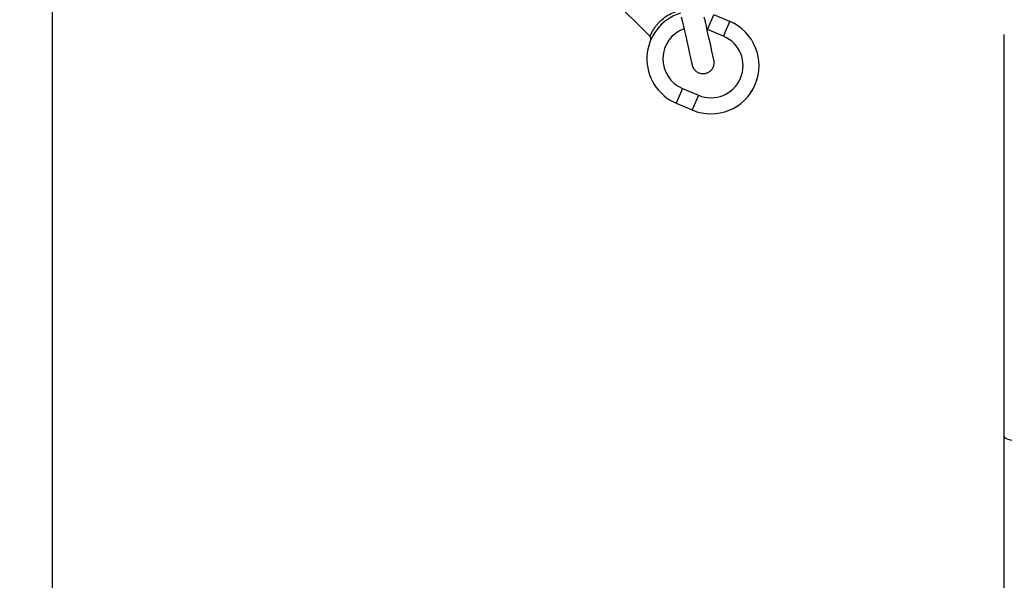
# Model space of a CAD drawing. Units: millimetres. Extents: x -1289 to 3178, y -406 to 2810.
# Drawn here: x -818 to -511, y 1206 to 1381 of the extents above; entities that cross this region are included whole.
import ezdxf

# ---------------------------------------------------------------- set-up
doc = ezdxf.new("R2010")
doc.units = ezdxf.units.MM
doc.header["$LTSCALE"] = 46.255
doc.header["$PDMODE"] = 3
doc.header["$PDSIZE"] = 0.3125
doc.layers.get('0').update_dxf_attribs({"linetype": 'CONTINUOUS'})
doc.layers.get('Defpoints').update_dxf_attribs({"linetype": 'CONTINUOUS'})
doc.layers.add('AM_5', color=3, linetype='CONTINUOUS', lineweight=25)
doc.layers.add('BEZUGSACHSEN', color=7, linetype='CONTINUOUS')
doc.layers.add('RUNDUNGEN', color=7, linetype='CONTINUOUS')
doc.styles.get("Standard").update_dxf_attribs({"font": 'txt', "width": 0.7})
doc.dimstyles.new('AM_DIN$0', dxfattribs={"dimtxt": 3.5, "dimasz": 2.5, "dimexe": 1, "dimexo": 1, "dimgap": 1.5, "dimtad": 1, "dimdsep": 46, "dimtxsty": 'STANDARD', "dimcen": 0, "dimclrd": 256, "dimclre": 256, "dimclrt": 2, "dimadec": 0, "dimazin": 2, "dimtp": 0.1, "dimtm": 0.1, "dimtfac": 0.71, "dimtdec": 3, "dimtmove": 0, "dimatfit": 3, "dimfxl": 1, "dimlwd": -1, "dimlwe": -1, "dimarcsym": 0})

# ---------------------------------------------------------------- blocks, each defined once
blk = doc.blocks.new('*D7')
at = {"layer": 'AM_5', "ltscale": 10, "transparency": 16777216}
for p, q in [((-559.67, 2176.73), (-1100.3, 2176.73)), ((-1099.3, 1164.73), (-1099.3, 2146.73)), ((-503.67, 1134.73), (-1100.3, 1134.73))]:
    blk.add_line(p, q, dxfattribs=at)
for points in [[(-1104.3, 2146.73), (-1094.3, 2146.73), (-1099.3, 2176.73)], [(-1104.3, 1164.73), (-1094.3, 1164.73), (-1099.3, 1134.73)]]:
    blk.add_solid(points, dxfattribs=at)
at = {"layer": 'Defpoints', "color": 0, "ltscale": 10, "transparency": 16777216}
for p in [(-1099.3, 2176.73), (-558.67, 2176.73), (-502.67, 1134.73)]:
    blk.add_point(p, dxfattribs=at)
at = {"layer": 'AM_5', "color": 2, "ltscale": 10, "transparency": 16777216, "insert": (-1131.8, 1655.73), "char_height": 35, "attachment_point": 5, "rotation": 90}
blk.add_mtext('1055', dxfattribs=at)
blk = doc.blocks.new('*D8')
at = {"layer": 'AM_5', "ltscale": 10, "transparency": 16777216}
for p, q in [((-239.47, 2627.37), (-1234.14, 2627.37)), ((-1233.14, 1164.73), (-1233.14, 2597.37)), ((-503.67, 1134.73), (-1234.14, 1134.73))]:
    blk.add_line(p, q, dxfattribs=at)
for points in [[(-1238.14, 2597.37), (-1228.14, 2597.37), (-1233.14, 2627.37)], [(-1238.14, 1164.73), (-1228.14, 1164.73), (-1233.14, 1134.73)]]:
    blk.add_solid(points, dxfattribs=at)
at = {"layer": 'Defpoints', "color": 0, "ltscale": 10, "transparency": 16777216}
for p in [(-1233.14, 2627.37), (-238.47, 2627.37), (-502.67, 1134.73)]:
    blk.add_point(p, dxfattribs=at)
at = {"layer": 'AM_5', "color": 2, "ltscale": 10, "transparency": 16777216, "insert": (-1265.64, 1881.05), "char_height": 35, "attachment_point": 5, "rotation": 90}
blk.add_mtext('1500', dxfattribs=at)
blk = doc.blocks.new('*D17')
at = {"layer": 'AM_5', "ltscale": 10, "transparency": 16777216}
for p, q in [((-807.67, 1670.52), (-807.67, 800)), ((-510.67, 1141.73), (-510.67, 800)), ((-777.67, 801), (-540.67, 801))]:
    blk.add_line(p, q, dxfattribs=at)
for points in [[(-777.67, 806), (-777.67, 796), (-807.67, 801)], [(-540.67, 806), (-540.67, 796), (-510.67, 801)]]:
    blk.add_solid(points, dxfattribs=at)
at = {"layer": 'Defpoints', "color": 0, "ltscale": 10, "transparency": 16777216}
for p in [(-807.67, 1671.52), (-510.67, 1142.73), (-510.67, 801)]:
    blk.add_point(p, dxfattribs=at)
at = {"layer": 'AM_5', "color": 2, "ltscale": 10, "transparency": 16777216, "insert": (-661.5, 833.5), "char_height": 35, "attachment_point": 5}
blk.add_mtext('300', dxfattribs=at)

msp = doc.modelspace()

# ---------------------------------------------------------------- linework, layer by layer
at = {"color": 7, "linetype": 'Continuous'}
for p, q in [((-610.181, 1376.548), (-609.659, 1374.239)), ((-602.812, 1375.69), (-603.33, 1377.982)), ((-510.674, 1142.729), (-510.674, 1376.729)), ((-609.659, 1374.239), (-609.221, 1372.293)), ((-602.376, 1373.758), (-602.812, 1375.69)), ((-601.866, 1371.491), (-602.376, 1373.758)), ((-609.221, 1372.293), (-608.861, 1370.695)), ((-608.861, 1370.695), (-608.571, 1369.405)), ((-601.26, 1368.782), (-601.866, 1371.491)), ((-608.571, 1369.405), (-608.253, 1367.984)), ((-608.253, 1367.984), (-608.091, 1367.259)), ((-608.091, 1367.259), (-608.082, 1367.217)), ((-601.251, 1368.742), (-601.26, 1368.782)), ((-601.251, 1368.742), (-601.251, 1368.741)), ((-601.204, 1368.486), (-601.251, 1368.742))]:
    msp.add_line(p, q, dxfattribs=at)
for points in [[(-611.469, 1382.219), (-611.117, 1380.673), (-610.785, 1379.211), (-610.473, 1377.837), (-610.181, 1376.548)], [(-603.33, 1377.982), (-603.619, 1379.261), (-603.929, 1380.628), (-604.26, 1382.083)], [(-608.082, 1367.217), (-608.016, 1366.966), (-607.933, 1366.722), (-607.831, 1366.484), (-607.712, 1366.255), (-607.577, 1366.036), (-607.426, 1365.827), (-607.26, 1365.63), (-607.081, 1365.446), (-606.889, 1365.275), (-606.685, 1365.12), (-606.47, 1364.98), (-606.245, 1364.856), (-606.013, 1364.749), (-605.773, 1364.659), (-605.528, 1364.587), (-605.278, 1364.533), (-605.025, 1364.498), (-604.77, 1364.481), (-604.515, 1364.483), (-604.261, 1364.503), (-604.009, 1364.541), (-603.904, 1364.563)], [(-603.904, 1364.563), (-603.813, 1364.585), (-603.567, 1364.656), (-603.328, 1364.746), (-603.095, 1364.852), (-602.871, 1364.975), (-602.656, 1365.114), (-602.452, 1365.269), (-602.259, 1365.438), (-602.08, 1365.622), (-601.914, 1365.818), (-601.763, 1366.026), (-601.627, 1366.244), (-601.508, 1366.472), (-601.405, 1366.708), (-601.321, 1366.952), (-601.254, 1367.201), (-601.206, 1367.455), (-601.177, 1367.711), (-601.166, 1367.97), (-601.175, 1368.229), (-601.204, 1368.486)]]:
    msp.add_lwpolyline(points, dxfattribs=at)
at = {"color": 9, "linetype": 'Continuous'}
msp.add_open_spline([(-510.674, 1251.148), (-510.674, 1250.879), (-509.655, 1250.408), (-508.127, 1250.105), (-505.565, 1249.811), (-503.696, 1249.759), (-502.674, 1249.759)], degree=3, knots=[0, 0, 0, 0, 0.097673, 0.3141707, 0.6298692, 1, 1, 1, 1], dxfattribs=at)
at = {"layer": 'BEZUGSACHSEN', "color": 7, "linetype": 'Continuous'}
msp.add_line((-638.184, 1393.015), (-621.198, 1376.029), dxfattribs=at)
for start, end in [(192.35532, 193.5), (12.59069, 13.5)]:
    msp.add_arc((-604.674, 1368.015), 3.5, start, end, dxfattribs=at)
at = {"layer": 'RUNDUNGEN', "color": 7, "linetype": 'Continuous'}
for p, q in [((-638.184, 1393.015), (-621.198, 1376.029)), ((-596.313, 1380.762), (-601.313, 1382.884)), ((-613.035, 1355.269), (-608.035, 1353.147))]:
    msp.add_line(p, q, dxfattribs=at)
at = {"layer": 'RUNDUNGEN', "color": 9, "linetype": 'Continuous'}
for p, q in [((-603.267, 1378.282), (-601.313, 1382.884)), ((-598.267, 1376.159), (-596.313, 1380.762)), ((-598.267, 1376.159), (-603.267, 1378.282)), ((-611.082, 1359.872), (-613.035, 1355.269)), ((-611.082, 1359.872), (-606.082, 1357.749)), ((-606.082, 1357.749), (-608.035, 1353.147))]:
    msp.add_line(p, q, dxfattribs=at)
at = {"layer": 'RUNDUNGEN', "color": 7, "linetype": 'Continuous'}
for centre, radius, start, end in [((-607.174, 1369.077), 15, 107.68517, 247), ((-602.174, 1366.954), 15, 247, 67), ((-621.905, 1375.322), 1, 337.02385, 44.9996)]:
    msp.add_arc(centre, radius, start, end, dxfattribs=at)
at = {"layer": 'RUNDUNGEN', "color": 9, "linetype": 'Continuous'}
for centre, start, end in [((-607.174, 1369.077), 110.13151, 247), ((-602.174, 1366.954), 247, 67), ((-607.174, 1369.077), 67, 67.88265)]:
    msp.add_arc(centre, 10, start, end, dxfattribs=at)
msp.add_open_spline([(-621.198, 1376.029), (-621.199, 1376.031), (-621.194, 1376.036), (-621.191, 1376.049), (-621.182, 1376.07), (-621.171, 1376.1), (-621.156, 1376.138), (-621.129, 1376.205), (-621.087, 1376.309), (-621.026, 1376.456), (-620.95, 1376.633), (-620.859, 1376.837), (-620.707, 1377.16), (-620.473, 1377.62), (-620.128, 1378.225), (-619.699, 1378.89), (-619.176, 1379.596), (-618.556, 1380.324), (-617.574, 1381.315), (-616.121, 1382.461), (-614.124, 1383.549), (-612.669, 1384.049), (-611.929, 1384.238)], degree=3, knots=[0, 0, 0, 0, 0.0003568, 0.0014238, 0.0031979, 0.005676, 0.0088537, 0.0127224, 0.0224975, 0.034923, 0.0499026, 0.0673354, 0.087114, 0.1332855, 0.1876111, 0.2493558, 0.3178332, 0.3923419, 0.4720825, 0.6431041, 0.821872, 1, 1, 1, 1], dxfattribs=at)

# ---------------------------------------------------------------- dimensions: what is measured, and where the dimension line sits
at = {"layer": 'AM_5', "ltscale": 10}
for base, p2, text, picture, middle in [((-1233.144, 2627.373), (-238.471, 2627.373), '1500', '*D8', (-1233.144, 1881.051)), ((-1099.3, 2176.729), (-558.674, 2176.729), '1055', '*D7', (-1099.3, 1655.729))]:
    dim = msp.add_linear_dim(base=base, p1=(-502.674, 1134.729), p2=p2, angle=90, text=text, dimstyle='AM_DIN$0', override={"dimtxt": 35, "dimasz": 30, "dimgap": 15, "dimsah": 1}, dxfattribs=at)
    dim.commit()
    dim.dimension.update_dxf_attribs({"geometry": picture, "text_midpoint": middle, "dimtype": 160})
dim = msp.add_linear_dim(base=(-510.674, 801.005), p1=(-807.674, 1671.515), p2=(-510.674, 1142.729), text='300', dimstyle='AM_DIN$0', override={"dimtxt": 35, "dimasz": 30, "dimgap": 15, "dimsah": 1}, dxfattribs=at)
dim.commit()
dim.dimension.update_dxf_attribs({"geometry": '*D17', "text_midpoint": (-661.496, 801.005), "dimtype": 160})

doc.saveas('drawing.dxf')
